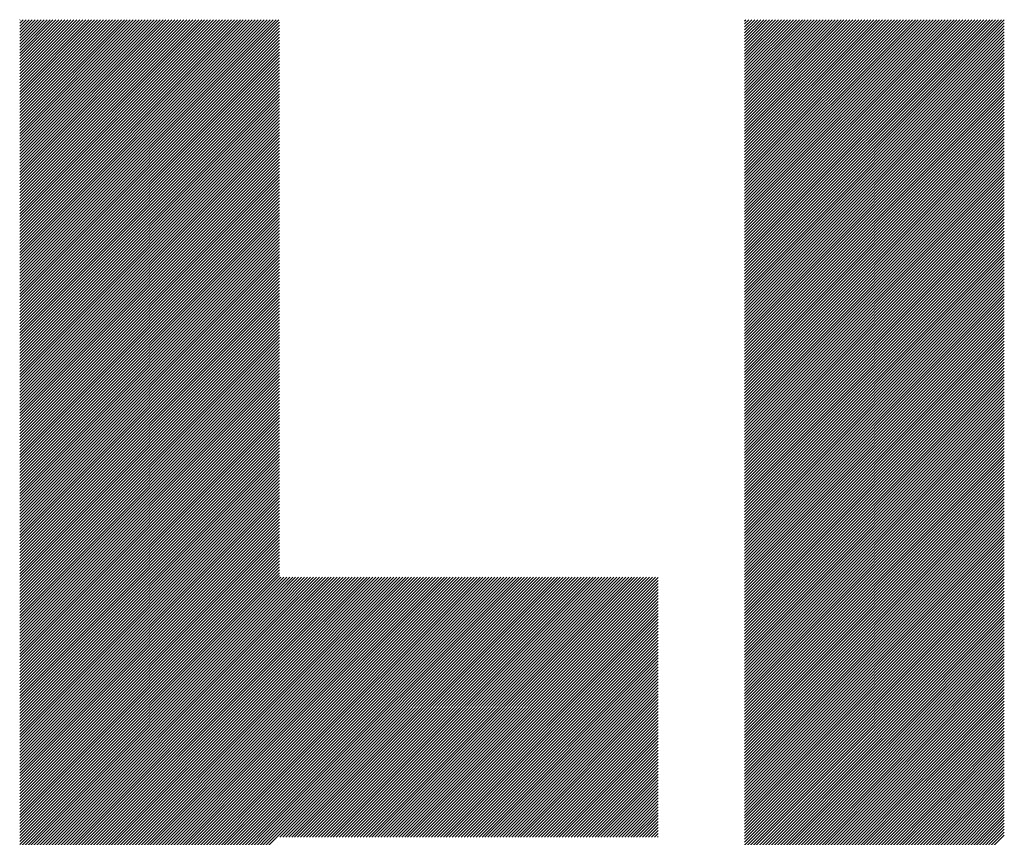
# Model space of a CAD drawing. Units: millimetres. Extents: x -1603 to 650, y -901 to 1001.
# Drawn here: x -1276 to -1220, y -628 to -581 of the extents above; entities that cross this region are included whole.
import ezdxf

# ---------------------------------------------------------------- set-up
doc = ezdxf.new("R2010")
doc.units = ezdxf.units.MM
doc.layers.add('CAXA0', color=7, linetype='Continuous', lineweight=70)
doc.layers.add('CAXA5', color=4, linetype='Continuous', lineweight=25)

# ---------------------------------------------------------------- blocks, each defined once
blk = doc.blocks.new('CAXBLOCK12', base_point=(-781.188, -221.511))
at = {"layer": 'CAXA0', "color": 0, "linetype": 'Continuous', "lineweight": 25}
for p, q in [((-1276.414, -596.223), (-1261.614, -581.423)), ((-1276.414, -596.053), (-1261.784, -581.423)), ((-1276.414, -595.884), (-1261.953, -581.423)), ((-1276.414, -595.714), (-1262.123, -581.423)), ((-1276.414, -595.544), (-1262.293, -581.423)), ((-1276.414, -595.374), (-1262.463, -581.423)), ((-1276.414, -595.205), (-1262.632, -581.423)), ((-1276.414, -595.035), (-1262.802, -581.423)), ((-1276.414, -594.865), (-1262.972, -581.423)), ((-1276.414, -594.695), (-1263.142, -581.423)), ((-1276.414, -594.526), (-1263.311, -581.423)), ((-1276.414, -594.356), (-1263.481, -581.423)), ((-1276.414, -594.186), (-1263.651, -581.423)), ((-1276.414, -594.017), (-1263.82, -581.423)), ((-1276.414, -593.847), (-1263.99, -581.423)), ((-1276.414, -593.677), (-1264.16, -581.423)), ((-1276.414, -593.507), (-1264.33, -581.423)), ((-1276.414, -593.338), (-1264.499, -581.423)), ((-1276.414, -593.168), (-1264.669, -581.423)), ((-1276.414, -592.998), (-1264.839, -581.423)), ((-1276.414, -592.828), (-1265.009, -581.423)), ((-1276.414, -592.659), (-1265.178, -581.423)), ((-1276.414, -592.489), (-1265.348, -581.423)), ((-1276.414, -592.319), (-1265.518, -581.423)), ((-1276.414, -592.149), (-1265.688, -581.423)), ((-1276.414, -591.98), (-1265.857, -581.423)), ((-1276.414, -591.81), (-1266.027, -581.423)), ((-1276.414, -591.64), (-1266.197, -581.423)), ((-1276.414, -591.47), (-1266.367, -581.423)), ((-1276.414, -591.301), (-1266.536, -581.423)), ((-1276.414, -591.131), (-1266.706, -581.423)), ((-1276.414, -590.961), (-1266.876, -581.423)), ((-1276.414, -590.791), (-1267.045, -581.423)), ((-1276.414, -590.622), (-1267.215, -581.423)), ((-1276.414, -590.452), (-1267.385, -581.423)), ((-1276.414, -590.282), (-1267.555, -581.423)), ((-1276.414, -590.113), (-1267.724, -581.423)), ((-1276.414, -589.943), (-1267.894, -581.423)), ((-1276.414, -589.773), (-1268.064, -581.423)), ((-1276.414, -589.603), (-1268.234, -581.423)), ((-1276.414, -589.434), (-1268.403, -581.423)), ((-1276.414, -589.264), (-1268.573, -581.423)), ((-1276.414, -589.094), (-1268.743, -581.423)), ((-1276.414, -588.924), (-1268.913, -581.423)), ((-1276.414, -588.755), (-1269.082, -581.423)), ((-1276.414, -588.585), (-1269.252, -581.423)), ((-1276.414, -588.415), (-1269.422, -581.423)), ((-1276.414, -588.245), (-1269.592, -581.423)), ((-1276.414, -588.076), (-1269.761, -581.423)), ((-1276.414, -587.906), (-1269.931, -581.423)), ((-1276.414, -587.736), (-1270.101, -581.423)), ((-1276.414, -587.566), (-1270.271, -581.423)), ((-1276.414, -587.397), (-1270.44, -581.423)), ((-1276.414, -587.227), (-1270.61, -581.423)), ((-1276.414, -587.057), (-1270.78, -581.423)), ((-1276.414, -586.888), (-1270.949, -581.423)), ((-1276.414, -586.718), (-1271.119, -581.423)), ((-1276.414, -586.548), (-1271.289, -581.423)), ((-1276.414, -586.378), (-1271.459, -581.423)), ((-1276.414, -586.209), (-1271.628, -581.423)), ((-1276.414, -586.039), (-1271.798, -581.423)), ((-1276.414, -585.869), (-1271.968, -581.423)), ((-1276.414, -585.699), (-1272.138, -581.423)), ((-1276.414, -585.53), (-1272.307, -581.423)), ((-1276.414, -585.36), (-1272.477, -581.423)), ((-1276.414, -585.19), (-1272.647, -581.423)), ((-1276.414, -585.02), (-1272.817, -581.423)), ((-1276.414, -584.851), (-1272.986, -581.423)), ((-1276.414, -584.681), (-1273.156, -581.423)), ((-1276.414, -584.511), (-1273.326, -581.423)), ((-1276.414, -584.341), (-1273.496, -581.423)), ((-1276.414, -584.172), (-1273.665, -581.423)), ((-1276.414, -584.002), (-1273.835, -581.423)), ((-1276.414, -583.832), (-1274.005, -581.423)), ((-1276.414, -583.662), (-1274.175, -581.423)), ((-1276.414, -583.493), (-1274.344, -581.423)), ((-1276.414, -583.323), (-1274.514, -581.423)), ((-1276.414, -583.153), (-1274.684, -581.423)), ((-1276.414, -582.984), (-1274.853, -581.423)), ((-1276.414, -582.814), (-1275.023, -581.423)), ((-1276.414, -582.644), (-1275.193, -581.423)), ((-1276.414, -582.474), (-1275.363, -581.423)), ((-1276.414, -582.305), (-1275.532, -581.423)), ((-1276.414, -582.135), (-1275.702, -581.423)), ((-1276.414, -581.965), (-1275.872, -581.423)), ((-1276.414, -581.795), (-1276.042, -581.423)), ((-1276.414, -581.626), (-1276.211, -581.423)), ((-1276.414, -581.456), (-1276.381, -581.423)), ((-1276.414, -596.393), (-1261.591, -581.569)), ((-1235.036, -596.091), (-1220.367, -581.423)), ((-1235.036, -595.921), (-1220.537, -581.423)), ((-1235.036, -595.751), (-1220.707, -581.423)), ((-1235.036, -595.582), (-1220.877, -581.423)), ((-1235.036, -595.412), (-1221.046, -581.423)), ((-1235.036, -595.242), (-1221.216, -581.423)), ((-1235.036, -595.072), (-1221.386, -581.423)), ((-1235.036, -594.903), (-1221.556, -581.423)), ((-1235.036, -594.733), (-1221.725, -581.423)), ((-1235.036, -594.563), (-1221.895, -581.423)), ((-1235.036, -594.394), (-1222.065, -581.423)), ((-1235.036, -594.224), (-1222.234, -581.423)), ((-1235.036, -594.054), (-1222.404, -581.423)), ((-1235.036, -593.884), (-1222.574, -581.423)), ((-1235.036, -593.715), (-1222.744, -581.423)), ((-1235.036, -593.545), (-1222.913, -581.423)), ((-1235.036, -593.375), (-1223.083, -581.423)), ((-1235.036, -593.205), (-1223.253, -581.423)), ((-1235.036, -593.036), (-1223.423, -581.423)), ((-1235.036, -592.866), (-1223.592, -581.423)), ((-1235.036, -592.696), (-1223.762, -581.423)), ((-1235.036, -592.526), (-1223.932, -581.423)), ((-1235.036, -592.357), (-1224.102, -581.423)), ((-1235.036, -592.187), (-1224.271, -581.423)), ((-1235.036, -592.017), (-1224.441, -581.423)), ((-1235.036, -591.847), (-1224.611, -581.423)), ((-1235.036, -591.678), (-1224.781, -581.423)), ((-1235.036, -591.508), (-1224.95, -581.423)), ((-1235.036, -591.338), (-1225.12, -581.423)), ((-1235.036, -591.169), (-1225.29, -581.423)), ((-1235.036, -590.999), (-1225.46, -581.423)), ((-1235.036, -590.829), (-1225.629, -581.423)), ((-1235.036, -590.659), (-1225.799, -581.423)), ((-1235.036, -590.49), (-1225.969, -581.423)), ((-1235.036, -590.32), (-1226.138, -581.423)), ((-1235.036, -590.15), (-1226.308, -581.423)), ((-1235.036, -589.98), (-1226.478, -581.423)), ((-1235.036, -589.811), (-1226.648, -581.423)), ((-1235.036, -589.641), (-1226.817, -581.423)), ((-1235.036, -589.471), (-1226.987, -581.423)), ((-1235.036, -589.301), (-1227.157, -581.423)), ((-1235.036, -589.132), (-1227.327, -581.423)), ((-1235.036, -588.962), (-1227.496, -581.423)), ((-1235.036, -588.792), (-1227.666, -581.423)), ((-1235.036, -588.622), (-1227.836, -581.423)), ((-1235.036, -588.453), (-1228.006, -581.423)), ((-1235.036, -588.283), (-1228.175, -581.423)), ((-1235.036, -588.113), (-1228.345, -581.423)), ((-1235.036, -587.943), (-1228.515, -581.423)), ((-1235.036, -587.774), (-1228.685, -581.423)), ((-1235.036, -587.604), (-1228.854, -581.423)), ((-1235.036, -587.434), (-1229.024, -581.423)), ((-1235.036, -587.265), (-1229.194, -581.423)), ((-1235.036, -587.095), (-1229.364, -581.423)), ((-1235.036, -586.925), (-1229.533, -581.423)), ((-1235.036, -586.755), (-1229.703, -581.423)), ((-1235.036, -586.586), (-1229.873, -581.423)), ((-1235.036, -586.416), (-1230.042, -581.423)), ((-1235.036, -586.246), (-1230.212, -581.423)), ((-1235.036, -586.076), (-1230.382, -581.423)), ((-1235.036, -585.907), (-1230.552, -581.423)), ((-1235.036, -585.737), (-1230.721, -581.423)), ((-1235.036, -585.567), (-1230.891, -581.423)), ((-1235.036, -585.397), (-1231.061, -581.423)), ((-1235.036, -585.228), (-1231.231, -581.423)), ((-1235.036, -585.058), (-1231.4, -581.423)), ((-1235.036, -584.888), (-1231.57, -581.423)), ((-1235.036, -584.718), (-1231.74, -581.423)), ((-1235.036, -584.549), (-1231.91, -581.423)), ((-1235.036, -584.379), (-1232.079, -581.423)), ((-1235.036, -584.209), (-1232.249, -581.423)), ((-1235.036, -584.039), (-1232.419, -581.423)), ((-1235.036, -583.87), (-1232.589, -581.423)), ((-1235.036, -583.7), (-1232.758, -581.423)), ((-1235.036, -583.53), (-1232.928, -581.423)), ((-1235.036, -583.361), (-1233.098, -581.423)), ((-1235.036, -583.191), (-1233.268, -581.423)), ((-1235.036, -583.021), (-1233.437, -581.423)), ((-1235.036, -582.851), (-1233.607, -581.423)), ((-1235.036, -582.682), (-1233.777, -581.423)), ((-1235.036, -582.512), (-1233.946, -581.423)), ((-1235.036, -582.342), (-1234.116, -581.423)), ((-1235.036, -582.172), (-1234.286, -581.423)), ((-1235.036, -582.003), (-1234.456, -581.423)), ((-1235.036, -581.833), (-1234.625, -581.423)), ((-1235.036, -581.663), (-1234.795, -581.423)), ((-1235.036, -581.493), (-1234.965, -581.423)), ((-1235.036, -596.261), (-1220.212, -581.437)), ((-1235.036, -596.43), (-1220.212, -581.607)), ((-1276.414, -596.563), (-1261.591, -581.739)), ((-1276.414, -596.732), (-1261.591, -581.909)), ((-1276.414, -596.902), (-1261.591, -582.078)), ((-1276.414, -597.072), (-1261.591, -582.248)), ((-1235.036, -596.6), (-1220.212, -581.776)), ((-1235.036, -596.77), (-1220.212, -581.946)), ((-1235.036, -596.94), (-1220.212, -582.116)), ((-1276.414, -597.242), (-1261.591, -582.418)), ((-1276.414, -597.411), (-1261.591, -582.588)), ((-1276.414, -597.581), (-1261.591, -582.757)), ((-1235.036, -597.109), (-1220.212, -582.286)), ((-1235.036, -597.279), (-1220.212, -582.455)), ((-1235.036, -597.449), (-1220.212, -582.625)), ((-1235.036, -597.619), (-1220.212, -582.795)), ((-1276.414, -597.751), (-1261.591, -582.927)), ((-1276.414, -597.921), (-1261.591, -583.097)), ((-1276.414, -598.09), (-1261.591, -583.266)), ((-1235.036, -597.788), (-1220.212, -582.965)), ((-1235.036, -597.958), (-1220.212, -583.134)), ((-1235.036, -598.128), (-1220.212, -583.304)), ((-1276.414, -598.26), (-1261.591, -583.436)), ((-1276.414, -598.43), (-1261.591, -583.606)), ((-1276.414, -598.599), (-1261.591, -583.776)), ((-1235.036, -598.298), (-1220.212, -583.474)), ((-1235.036, -598.467), (-1220.212, -583.643)), ((-1235.036, -598.637), (-1220.212, -583.813)), ((-1276.414, -598.769), (-1261.591, -583.945)), ((-1276.414, -598.939), (-1261.591, -584.115)), ((-1276.414, -599.109), (-1261.591, -584.285)), ((-1276.414, -599.278), (-1261.591, -584.455)), ((-1235.036, -598.807), (-1220.212, -583.983)), ((-1235.036, -598.976), (-1220.212, -584.153)), ((-1235.036, -599.146), (-1220.212, -584.322)), ((-1235.036, -599.316), (-1220.212, -584.492)), ((-1276.414, -599.448), (-1261.591, -584.624)), ((-1276.414, -599.618), (-1261.591, -584.794)), ((-1276.414, -599.788), (-1261.591, -584.964)), ((-1235.036, -599.486), (-1220.212, -584.662)), ((-1235.036, -599.655), (-1220.212, -584.832)), ((-1235.036, -599.825), (-1220.212, -585.001)), ((-1276.414, -599.957), (-1261.591, -585.134)), ((-1276.414, -600.127), (-1261.591, -585.303)), ((-1276.414, -600.297), (-1261.591, -585.473)), ((-1235.036, -599.995), (-1220.212, -585.171)), ((-1235.036, -600.165), (-1220.212, -585.341)), ((-1235.036, -600.334), (-1220.212, -585.511)), ((-1276.414, -600.467), (-1261.591, -585.643)), ((-1276.414, -600.636), (-1261.591, -585.813)), ((-1276.414, -600.806), (-1261.591, -585.982)), ((-1276.414, -600.976), (-1261.591, -586.152)), ((-1235.036, -600.504), (-1220.212, -585.68)), ((-1235.036, -600.674), (-1220.212, -585.85)), ((-1235.036, -600.844), (-1220.212, -586.02)), ((-1235.036, -601.013), (-1220.212, -586.19)), ((-1276.414, -601.146), (-1261.591, -586.322)), ((-1276.414, -601.315), (-1261.591, -586.492)), ((-1276.414, -601.485), (-1261.591, -586.661)), ((-1235.036, -601.183), (-1220.212, -586.359)), ((-1235.036, -601.353), (-1220.212, -586.529)), ((-1235.036, -601.523), (-1220.212, -586.699)), ((-1276.414, -601.655), (-1261.591, -586.831)), ((-1276.414, -601.825), (-1261.591, -587.001)), ((-1276.414, -601.994), (-1261.591, -587.17)), ((-1235.036, -601.692), (-1220.212, -586.869)), ((-1235.036, -601.862), (-1220.212, -587.038)), ((-1235.036, -602.032), (-1220.212, -587.208)), ((-1276.414, -602.164), (-1261.591, -587.34)), ((-1276.414, -602.334), (-1261.591, -587.51)), ((-1276.414, -602.503), (-1261.591, -587.68)), ((-1276.414, -602.673), (-1261.591, -587.849)), ((-1235.036, -602.202), (-1220.212, -587.378)), ((-1235.036, -602.371), (-1220.212, -587.547)), ((-1235.036, -602.541), (-1220.212, -587.717)), ((-1276.414, -602.843), (-1261.591, -588.019)), ((-1276.414, -603.013), (-1261.591, -588.189)), ((-1276.414, -603.182), (-1261.591, -588.359)), ((-1235.036, -602.711), (-1220.212, -587.887)), ((-1235.036, -602.88), (-1220.212, -588.057)), ((-1235.036, -603.05), (-1220.212, -588.226)), ((-1235.036, -603.22), (-1220.212, -588.396)), ((-1276.414, -603.352), (-1261.591, -588.528)), ((-1276.414, -603.522), (-1261.591, -588.698)), ((-1276.414, -603.692), (-1261.591, -588.868)), ((-1235.036, -603.39), (-1220.212, -588.566)), ((-1235.036, -603.559), (-1220.212, -588.736)), ((-1235.036, -603.729), (-1220.212, -588.905)), ((-1276.414, -603.861), (-1261.591, -589.038)), ((-1276.414, -604.031), (-1261.591, -589.207)), ((-1276.414, -604.201), (-1261.591, -589.377)), ((-1276.414, -604.371), (-1261.591, -589.547)), ((-1235.036, -603.899), (-1220.212, -589.075)), ((-1235.036, -604.069), (-1220.212, -589.245)), ((-1235.036, -604.238), (-1220.212, -589.415)), ((-1276.414, -604.54), (-1261.591, -589.717)), ((-1276.414, -604.71), (-1261.591, -589.886)), ((-1276.414, -604.88), (-1261.591, -590.056)), ((-1235.036, -604.408), (-1220.212, -589.584)), ((-1235.036, -604.578), (-1220.212, -589.754)), ((-1235.036, -604.748), (-1220.212, -589.924)), ((-1235.036, -604.917), (-1220.212, -590.094)), ((-1276.414, -605.05), (-1261.591, -590.226)), ((-1276.414, -605.219), (-1261.591, -590.396)), ((-1276.414, -605.389), (-1261.591, -590.565)), ((-1235.036, -605.087), (-1220.212, -590.263)), ((-1235.036, -605.257), (-1220.212, -590.433)), ((-1235.036, -605.427), (-1220.212, -590.603)), ((-1276.414, -605.559), (-1261.591, -590.735)), ((-1276.414, -605.728), (-1261.591, -590.905)), ((-1276.414, -605.898), (-1261.591, -591.074)), ((-1276.414, -606.068), (-1261.591, -591.244)), ((-1235.036, -605.596), (-1220.212, -590.773)), ((-1235.036, -605.766), (-1220.212, -590.942)), ((-1235.036, -605.936), (-1220.212, -591.112)), ((-1276.414, -606.238), (-1261.591, -591.414)), ((-1276.414, -606.407), (-1261.591, -591.584)), ((-1276.414, -606.577), (-1261.591, -591.753)), ((-1235.036, -606.105), (-1220.212, -591.282)), ((-1235.036, -606.275), (-1220.212, -591.451)), ((-1235.036, -606.445), (-1220.212, -591.621)), ((-1235.036, -606.615), (-1220.212, -591.791)), ((-1276.414, -606.747), (-1261.591, -591.923)), ((-1276.414, -606.917), (-1261.591, -592.093)), ((-1276.414, -607.086), (-1261.591, -592.263)), ((-1235.036, -606.784), (-1220.212, -591.961)), ((-1235.036, -606.954), (-1220.212, -592.13)), ((-1235.036, -607.124), (-1220.212, -592.3)), ((-1276.414, -607.256), (-1261.591, -592.432)), ((-1276.414, -607.426), (-1261.591, -592.602)), ((-1276.414, -607.596), (-1261.591, -592.772)), ((-1235.036, -607.294), (-1220.212, -592.47)), ((-1235.036, -607.463), (-1220.212, -592.64)), ((-1235.036, -607.633), (-1220.212, -592.809)), ((-1276.414, -607.765), (-1261.591, -592.942)), ((-1276.414, -607.935), (-1261.591, -593.111)), ((-1276.414, -608.105), (-1261.591, -593.281)), ((-1276.414, -608.275), (-1261.591, -593.451)), ((-1235.036, -607.803), (-1220.212, -592.979)), ((-1235.036, -607.973), (-1220.212, -593.149)), ((-1235.036, -608.142), (-1220.212, -593.319)), ((-1235.036, -608.312), (-1220.212, -593.488)), ((-1276.414, -608.444), (-1261.591, -593.621)), ((-1276.414, -608.614), (-1261.591, -593.79)), ((-1276.414, -608.784), (-1261.591, -593.96)), ((-1235.036, -608.482), (-1220.212, -593.658)), ((-1235.036, -608.652), (-1220.212, -593.828)), ((-1235.036, -608.821), (-1220.212, -593.998)), ((-1276.414, -608.954), (-1261.591, -594.13)), ((-1276.414, -609.123), (-1261.591, -594.299)), ((-1276.414, -609.293), (-1261.591, -594.469)), ((-1235.036, -608.991), (-1220.212, -594.167)), ((-1235.036, -609.161), (-1220.212, -594.337)), ((-1235.036, -609.331), (-1220.212, -594.507)), ((-1276.414, -609.463), (-1261.591, -594.639)), ((-1276.414, -609.632), (-1261.591, -594.809)), ((-1276.414, -609.802), (-1261.591, -594.978)), ((-1276.414, -609.972), (-1261.591, -595.148)), ((-1235.036, -609.5), (-1220.212, -594.677)), ((-1235.036, -609.67), (-1220.212, -594.846)), ((-1235.036, -609.84), (-1220.212, -595.016)), ((-1276.414, -610.142), (-1261.591, -595.318)), ((-1276.414, -610.311), (-1261.591, -595.488)), ((-1276.414, -610.481), (-1261.591, -595.657)), ((-1235.036, -610.009), (-1220.212, -595.186)), ((-1235.036, -610.179), (-1220.212, -595.355)), ((-1235.036, -610.349), (-1220.212, -595.525)), ((-1235.036, -610.519), (-1220.212, -595.695)), ((-1276.414, -610.651), (-1261.591, -595.827)), ((-1276.414, -610.821), (-1261.591, -595.997)), ((-1276.414, -610.99), (-1261.591, -596.167)), ((-1235.036, -610.688), (-1220.212, -595.865)), ((-1235.036, -610.858), (-1220.212, -596.034)), ((-1235.036, -611.028), (-1220.212, -596.204)), ((-1276.414, -611.16), (-1261.591, -596.336)), ((-1276.414, -611.33), (-1261.591, -596.506)), ((-1276.414, -611.5), (-1261.591, -596.676)), ((-1276.414, -611.669), (-1261.591, -596.846)), ((-1235.036, -611.198), (-1220.212, -596.374)), ((-1235.036, -611.367), (-1220.212, -596.544)), ((-1235.036, -611.537), (-1220.212, -596.713)), ((-1276.414, -611.839), (-1261.591, -597.015)), ((-1276.414, -612.009), (-1261.591, -597.185)), ((-1276.414, -612.179), (-1261.591, -597.355)), ((-1235.036, -611.707), (-1220.212, -596.883)), ((-1235.036, -611.877), (-1220.212, -597.053)), ((-1235.036, -612.046), (-1220.212, -597.223)), ((-1235.036, -612.216), (-1220.212, -597.392)), ((-1276.414, -612.348), (-1261.591, -597.525)), ((-1276.414, -612.518), (-1261.591, -597.694)), ((-1276.414, -612.688), (-1261.591, -597.864)), ((-1235.036, -612.386), (-1220.212, -597.562)), ((-1235.036, -612.556), (-1220.212, -597.732)), ((-1235.036, -612.725), (-1220.212, -597.902)), ((-1276.414, -612.858), (-1261.591, -598.034)), ((-1276.414, -613.027), (-1261.591, -598.203)), ((-1276.414, -613.197), (-1261.591, -598.373)), ((-1276.414, -613.367), (-1261.591, -598.543)), ((-1235.036, -612.895), (-1220.212, -598.071)), ((-1235.036, -613.065), (-1220.212, -598.241)), ((-1235.036, -613.235), (-1220.212, -598.411)), ((-1276.414, -613.536), (-1261.591, -598.713)), ((-1276.414, -613.706), (-1261.591, -598.882)), ((-1276.414, -613.876), (-1261.591, -599.052)), ((-1235.036, -613.404), (-1220.212, -598.58)), ((-1235.036, -613.574), (-1220.212, -598.75)), ((-1235.036, -613.744), (-1220.212, -598.92)), ((-1235.036, -613.913), (-1220.212, -599.09)), ((-1276.414, -614.046), (-1261.591, -599.222)), ((-1276.414, -614.215), (-1261.591, -599.392)), ((-1276.414, -614.385), (-1261.591, -599.561)), ((-1235.036, -614.083), (-1220.212, -599.259)), ((-1235.036, -614.253), (-1220.212, -599.429)), ((-1235.036, -614.423), (-1220.212, -599.599)), ((-1276.414, -614.555), (-1261.591, -599.731)), ((-1276.414, -614.725), (-1261.591, -599.901)), ((-1276.414, -614.894), (-1261.591, -600.071)), ((-1276.414, -615.064), (-1261.591, -600.24)), ((-1235.036, -614.592), (-1220.212, -599.769)), ((-1235.036, -614.762), (-1220.212, -599.938)), ((-1235.036, -614.932), (-1220.212, -600.108)), ((-1276.414, -615.234), (-1261.591, -600.41)), ((-1276.414, -615.404), (-1261.591, -600.58)), ((-1276.414, -615.573), (-1261.591, -600.75)), ((-1235.036, -615.102), (-1220.212, -600.278)), ((-1235.036, -615.271), (-1220.212, -600.448)), ((-1235.036, -615.441), (-1220.212, -600.617)), ((-1235.036, -615.611), (-1220.212, -600.787)), ((-1276.414, -615.743), (-1261.591, -600.919)), ((-1276.414, -615.913), (-1261.591, -601.089)), ((-1276.414, -616.083), (-1261.591, -601.259)), ((-1235.036, -615.781), (-1220.212, -600.957)), ((-1235.036, -615.95), (-1220.212, -601.127)), ((-1235.036, -616.12), (-1220.212, -601.296)), ((-1276.414, -616.252), (-1261.591, -601.429)), ((-1276.414, -616.422), (-1261.591, -601.598)), ((-1276.414, -616.592), (-1261.591, -601.768)), ((-1235.036, -616.29), (-1220.212, -601.466)), ((-1235.036, -616.46), (-1220.212, -601.636)), ((-1235.036, -616.629), (-1220.212, -601.806)), ((-1276.414, -616.762), (-1261.591, -601.938)), ((-1276.414, -616.931), (-1261.591, -602.107)), ((-1276.414, -617.101), (-1261.591, -602.277)), ((-1276.414, -617.271), (-1261.591, -602.447)), ((-1235.036, -616.799), (-1220.212, -601.975)), ((-1235.036, -616.969), (-1220.212, -602.145)), ((-1235.036, -617.139), (-1220.212, -602.315)), ((-1235.036, -617.308), (-1220.212, -602.484)), ((-1276.414, -617.44), (-1261.591, -602.617)), ((-1276.414, -617.61), (-1261.591, -602.786)), ((-1276.414, -617.78), (-1261.591, -602.956)), ((-1235.036, -617.478), (-1220.212, -602.654)), ((-1235.036, -617.648), (-1220.212, -602.824)), ((-1235.036, -617.817), (-1220.212, -602.994)), ((-1276.414, -617.95), (-1261.591, -603.126)), ((-1276.414, -618.119), (-1261.591, -603.296)), ((-1276.414, -618.289), (-1261.591, -603.465)), ((-1235.036, -617.987), (-1220.212, -603.163)), ((-1235.036, -618.157), (-1220.212, -603.333)), ((-1235.036, -618.327), (-1220.212, -603.503)), ((-1276.414, -618.459), (-1261.591, -603.635)), ((-1276.414, -618.629), (-1261.591, -603.805)), ((-1276.414, -618.798), (-1261.591, -603.975)), ((-1276.414, -618.968), (-1261.591, -604.144)), ((-1235.036, -618.496), (-1220.212, -603.673)), ((-1235.036, -618.666), (-1220.212, -603.842)), ((-1235.036, -618.836), (-1220.212, -604.012)), ((-1276.414, -619.138), (-1261.591, -604.314)), ((-1276.414, -619.308), (-1261.591, -604.484)), ((-1276.414, -619.477), (-1261.591, -604.654)), ((-1235.036, -619.006), (-1220.212, -604.182)), ((-1235.036, -619.175), (-1220.212, -604.352)), ((-1235.036, -619.345), (-1220.212, -604.521)), ((-1235.036, -619.515), (-1220.212, -604.691)), ((-1276.414, -619.647), (-1261.591, -604.823)), ((-1276.414, -619.817), (-1261.591, -604.993)), ((-1276.414, -619.987), (-1261.591, -605.163)), ((-1235.036, -619.685), (-1220.212, -604.861)), ((-1235.036, -619.854), (-1220.212, -605.031)), ((-1235.036, -620.024), (-1220.212, -605.2)), ((-1276.414, -620.156), (-1261.591, -605.333)), ((-1276.414, -620.326), (-1261.591, -605.502)), ((-1276.414, -620.496), (-1261.591, -605.672)), ((-1276.414, -620.665), (-1261.591, -605.842)), ((-1235.036, -620.194), (-1220.212, -605.37)), ((-1235.036, -620.364), (-1220.212, -605.54)), ((-1235.036, -620.533), (-1220.212, -605.71)), ((-1276.414, -620.835), (-1261.591, -606.011)), ((-1276.414, -621.005), (-1261.591, -606.181)), ((-1276.414, -621.175), (-1261.591, -606.351)), ((-1235.036, -620.703), (-1220.212, -605.879)), ((-1235.036, -620.873), (-1220.212, -606.049)), ((-1235.036, -621.042), (-1220.212, -606.219)), ((-1235.036, -621.212), (-1220.212, -606.388)), ((-1276.414, -621.344), (-1261.591, -606.521)), ((-1276.414, -621.514), (-1261.591, -606.69)), ((-1276.414, -621.684), (-1261.591, -606.86)), ((-1235.036, -621.382), (-1220.212, -606.558)), ((-1235.036, -621.552), (-1220.212, -606.728)), ((-1235.036, -621.721), (-1220.212, -606.898)), ((-1276.414, -621.854), (-1261.591, -607.03)), ((-1276.414, -622.023), (-1261.591, -607.2)), ((-1276.414, -622.193), (-1261.591, -607.369)), ((-1276.414, -622.363), (-1261.591, -607.539)), ((-1235.036, -621.891), (-1220.212, -607.067)), ((-1235.036, -622.061), (-1220.212, -607.237)), ((-1235.036, -622.231), (-1220.212, -607.407)), ((-1276.414, -622.533), (-1261.591, -607.709)), ((-1276.414, -622.702), (-1261.591, -607.879)), ((-1276.414, -622.872), (-1261.591, -608.048)), ((-1235.036, -622.4), (-1220.212, -607.577)), ((-1235.036, -622.57), (-1220.212, -607.746)), ((-1235.036, -622.74), (-1220.212, -607.916)), ((-1235.036, -622.91), (-1220.212, -608.086)), ((-1276.414, -623.042), (-1261.591, -608.218)), ((-1276.414, -623.212), (-1261.591, -608.388)), ((-1276.414, -623.381), (-1261.591, -608.558)), ((-1235.036, -623.079), (-1220.212, -608.256)), ((-1235.036, -623.249), (-1220.212, -608.425)), ((-1235.036, -623.419), (-1220.212, -608.595)), ((-1276.414, -623.551), (-1261.591, -608.727)), ((-1276.414, -623.721), (-1261.591, -608.897)), ((-1276.414, -623.891), (-1261.591, -609.067)), ((-1235.036, -623.589), (-1220.212, -608.765)), ((-1235.036, -623.758), (-1220.212, -608.935)), ((-1235.036, -623.928), (-1220.212, -609.104)), ((-1276.414, -624.06), (-1261.591, -609.236)), ((-1276.414, -624.23), (-1261.591, -609.406)), ((-1276.414, -624.4), (-1261.591, -609.576)), ((-1276.414, -624.569), (-1261.591, -609.746)), ((-1235.036, -624.098), (-1220.212, -609.274)), ((-1235.036, -624.268), (-1220.212, -609.444)), ((-1235.036, -624.437), (-1220.212, -609.614)), ((-1235.036, -624.607), (-1220.212, -609.783)), ((-1276.414, -624.739), (-1261.591, -609.915)), ((-1276.414, -624.909), (-1261.591, -610.085)), ((-1276.414, -625.079), (-1261.591, -610.255)), ((-1235.036, -624.777), (-1220.212, -609.953)), ((-1235.036, -624.946), (-1220.212, -610.123)), ((-1235.036, -625.116), (-1220.212, -610.292)), ((-1276.414, -625.248), (-1261.591, -610.425)), ((-1276.414, -625.418), (-1261.591, -610.594)), ((-1276.414, -625.588), (-1261.591, -610.764)), ((-1235.036, -625.286), (-1220.212, -610.462)), ((-1235.036, -625.456), (-1220.212, -610.632)), ((-1235.036, -625.625), (-1220.212, -610.802)), ((-1276.414, -625.758), (-1261.591, -610.934)), ((-1276.414, -625.927), (-1261.591, -611.104)), ((-1276.414, -626.097), (-1261.591, -611.273)), ((-1276.414, -626.267), (-1261.591, -611.443)), ((-1235.036, -625.795), (-1220.212, -610.971)), ((-1235.036, -625.965), (-1220.212, -611.141)), ((-1235.036, -626.135), (-1220.212, -611.311)), ((-1235.036, -626.304), (-1220.212, -611.481)), ((-1276.414, -626.437), (-1261.591, -611.613)), ((-1276.414, -626.606), (-1261.591, -611.783)), ((-1276.414, -626.776), (-1261.591, -611.952)), ((-1235.036, -626.474), (-1220.212, -611.65)), ((-1235.036, -626.644), (-1220.212, -611.82)), ((-1235.036, -626.814), (-1220.212, -611.99)), ((-1276.414, -626.946), (-1261.591, -612.122)), ((-1276.414, -627.116), (-1261.591, -612.292)), ((-1276.414, -627.285), (-1261.591, -612.462)), ((-1235.036, -626.983), (-1220.212, -612.16)), ((-1235.036, -627.153), (-1220.212, -612.329)), ((-1235.036, -627.323), (-1220.212, -612.499)), ((-1276.414, -627.455), (-1261.591, -612.631)), ((-1276.414, -627.625), (-1261.591, -612.801)), ((-1276.414, -627.795), (-1261.591, -612.971)), ((-1276.414, -627.964), (-1261.591, -613.14)), ((-1235.036, -627.493), (-1220.212, -612.669)), ((-1235.036, -627.662), (-1220.212, -612.839)), ((-1235.036, -627.832), (-1220.212, -613.008)), ((-1276.414, -628.134), (-1261.591, -613.31)), ((-1276.414, -628.304), (-1261.591, -613.48)), ((-1276.414, -628.473), (-1261.591, -613.65)), ((-1261.591, -627.908), (-1246.914, -613.231)), ((-1261.591, -627.738), (-1247.083, -613.231)), ((-1261.591, -627.568), (-1247.253, -613.231)), ((-1261.591, -627.399), (-1247.423, -613.231)), ((-1261.591, -627.229), (-1247.593, -613.231)), ((-1261.591, -627.059), (-1247.762, -613.231)), ((-1261.591, -626.889), (-1247.932, -613.231)), ((-1261.591, -626.72), (-1248.102, -613.231)), ((-1261.591, -626.55), (-1248.272, -613.231)), ((-1261.591, -626.38), (-1248.441, -613.231)), ((-1261.591, -626.21), (-1248.611, -613.231)), ((-1261.591, -626.041), (-1248.781, -613.231)), ((-1261.591, -625.871), (-1248.95, -613.231)), ((-1261.591, -625.701), (-1249.12, -613.231)), ((-1261.591, -625.531), (-1249.29, -613.231)), ((-1261.591, -625.362), (-1249.46, -613.231)), ((-1261.591, -625.192), (-1249.629, -613.231)), ((-1261.591, -625.022), (-1249.799, -613.231)), ((-1261.591, -624.852), (-1249.969, -613.231)), ((-1261.591, -624.683), (-1250.139, -613.231)), ((-1261.591, -624.513), (-1250.308, -613.231)), ((-1261.591, -624.343), (-1250.478, -613.231)), ((-1261.591, -624.173), (-1250.648, -613.231)), ((-1261.591, -624.004), (-1250.818, -613.231)), ((-1261.591, -623.834), (-1250.987, -613.231)), ((-1261.591, -623.664), (-1251.157, -613.231)), ((-1261.591, -623.495), (-1251.327, -613.231)), ((-1261.591, -623.325), (-1251.497, -613.231)), ((-1261.591, -623.155), (-1251.666, -613.231)), ((-1261.591, -622.985), (-1251.836, -613.231)), ((-1261.591, -622.816), (-1252.006, -613.231)), ((-1261.591, -622.646), (-1252.175, -613.231)), ((-1261.591, -622.476), (-1252.345, -613.231)), ((-1261.591, -622.306), (-1252.515, -613.231)), ((-1261.591, -622.137), (-1252.685, -613.231)), ((-1261.591, -621.967), (-1252.854, -613.231)), ((-1261.591, -621.797), (-1253.024, -613.231)), ((-1261.591, -621.627), (-1253.194, -613.231)), ((-1261.591, -621.458), (-1253.364, -613.231)), ((-1261.591, -621.288), (-1253.533, -613.231)), ((-1261.591, -621.118), (-1253.703, -613.231)), ((-1261.591, -620.948), (-1253.873, -613.231)), ((-1261.591, -620.779), (-1254.043, -613.231)), ((-1261.591, -620.609), (-1254.212, -613.231)), ((-1261.591, -620.439), (-1254.382, -613.231)), ((-1261.591, -620.27), (-1254.552, -613.231)), ((-1261.591, -620.1), (-1254.722, -613.231)), ((-1261.591, -619.93), (-1254.891, -613.231)), ((-1261.591, -619.76), (-1255.061, -613.231)), ((-1261.591, -619.591), (-1255.231, -613.231)), ((-1261.591, -619.421), (-1255.401, -613.231)), ((-1261.591, -619.251), (-1255.57, -613.231)), ((-1261.591, -619.081), (-1255.74, -613.231)), ((-1261.591, -618.912), (-1255.91, -613.231)), ((-1261.591, -618.742), (-1256.079, -613.231)), ((-1261.591, -618.572), (-1256.249, -613.231)), ((-1261.591, -618.402), (-1256.419, -613.231)), ((-1261.591, -618.233), (-1256.589, -613.231)), ((-1261.591, -618.063), (-1256.758, -613.231)), ((-1261.591, -617.893), (-1256.928, -613.231)), ((-1261.591, -617.723), (-1257.098, -613.231)), ((-1261.591, -617.554), (-1257.268, -613.231)), ((-1261.591, -617.384), (-1257.437, -613.231)), ((-1261.591, -617.214), (-1257.607, -613.231)), ((-1261.591, -617.044), (-1257.777, -613.231)), ((-1261.591, -616.875), (-1257.947, -613.231)), ((-1261.591, -616.705), (-1258.116, -613.231)), ((-1261.591, -616.535), (-1258.286, -613.231)), ((-1261.591, -616.366), (-1258.456, -613.231)), ((-1261.591, -616.196), (-1258.626, -613.231)), ((-1261.591, -616.026), (-1258.795, -613.231)), ((-1261.591, -615.856), (-1258.965, -613.231)), ((-1261.591, -615.687), (-1259.135, -613.231)), ((-1261.591, -615.517), (-1259.305, -613.231)), ((-1261.591, -615.347), (-1259.474, -613.231)), ((-1261.591, -615.177), (-1259.644, -613.231)), ((-1261.591, -615.008), (-1259.814, -613.231)), ((-1261.591, -614.838), (-1259.983, -613.231)), ((-1261.591, -614.668), (-1260.153, -613.231)), ((-1261.591, -614.498), (-1260.323, -613.231)), ((-1261.591, -614.329), (-1260.493, -613.231)), ((-1261.591, -614.159), (-1260.662, -613.231)), ((-1261.591, -613.989), (-1260.832, -613.231)), ((-1261.591, -613.819), (-1261.002, -613.231)), ((-1261.591, -613.65), (-1261.172, -613.231)), ((-1261.591, -613.48), (-1261.341, -613.231)), ((-1261.591, -613.31), (-1261.511, -613.231)), ((-1261.568, -628.055), (-1246.744, -613.231)), ((-1261.398, -628.055), (-1246.574, -613.231)), ((-1261.228, -628.055), (-1246.404, -613.231)), ((-1261.058, -628.055), (-1246.235, -613.231)), ((-1260.889, -628.055), (-1246.065, -613.231)), ((-1260.719, -628.055), (-1245.895, -613.231)), ((-1260.549, -628.055), (-1245.725, -613.231)), ((-1260.379, -628.055), (-1245.556, -613.231)), ((-1260.21, -628.055), (-1245.386, -613.231)), ((-1260.04, -628.055), (-1245.216, -613.231)), ((-1259.87, -628.055), (-1245.046, -613.231)), ((-1259.7, -628.055), (-1244.877, -613.231)), ((-1259.531, -628.055), (-1244.707, -613.231)), ((-1259.361, -628.055), (-1244.537, -613.231)), ((-1259.191, -628.055), (-1244.368, -613.231)), ((-1259.022, -628.055), (-1244.198, -613.231)), ((-1258.852, -628.055), (-1244.028, -613.231)), ((-1258.682, -628.055), (-1243.858, -613.231)), ((-1258.512, -628.055), (-1243.689, -613.231)), ((-1258.343, -628.055), (-1243.519, -613.231)), ((-1258.173, -628.055), (-1243.349, -613.231)), ((-1258.003, -628.055), (-1243.179, -613.231)), ((-1257.833, -628.055), (-1243.01, -613.231)), ((-1257.664, -628.055), (-1242.84, -613.231)), ((-1257.494, -628.055), (-1242.67, -613.231)), ((-1257.324, -628.055), (-1242.5, -613.231)), ((-1257.154, -628.055), (-1242.331, -613.231)), ((-1256.985, -628.055), (-1242.161, -613.231)), ((-1256.815, -628.055), (-1241.991, -613.231)), ((-1256.645, -628.055), (-1241.821, -613.231)), ((-1256.475, -628.055), (-1241.652, -613.231)), ((-1256.306, -628.055), (-1241.482, -613.231)), ((-1256.136, -628.055), (-1241.312, -613.231)), ((-1255.966, -628.055), (-1241.142, -613.231)), ((-1255.797, -628.055), (-1240.973, -613.231)), ((-1255.627, -628.055), (-1240.803, -613.231)), ((-1255.457, -628.055), (-1240.633, -613.231)), ((-1255.287, -628.055), (-1240.464, -613.231)), ((-1255.118, -628.055), (-1240.294, -613.231)), ((-1254.948, -628.055), (-1240.124, -613.231)), ((-1254.778, -628.055), (-1239.977, -613.253)), ((-1254.608, -628.055), (-1239.977, -613.423)), ((-1254.439, -628.055), (-1239.977, -613.593)), ((-1235.036, -628.002), (-1220.212, -613.178)), ((-1235.036, -628.172), (-1220.212, -613.348)), ((-1235.036, -628.341), (-1220.212, -613.517)), ((-1235.036, -628.511), (-1220.212, -613.687)), ((-1276.414, -628.643), (-1261.591, -613.819)), ((-1276.414, -628.813), (-1261.591, -613.989)), ((-1276.414, -628.983), (-1261.591, -614.159)), ((-1254.269, -628.055), (-1239.977, -613.763)), ((-1254.099, -628.055), (-1239.977, -613.932)), ((-1253.929, -628.055), (-1239.977, -614.102)), ((-1253.76, -628.055), (-1239.977, -614.272)), ((-1235.036, -628.681), (-1220.212, -613.857)), ((-1235.036, -628.85), (-1220.212, -614.027)), ((-1235.036, -629.02), (-1220.212, -614.196)), ((-1276.414, -629.152), (-1261.591, -614.329)), ((-1276.414, -629.322), (-1261.591, -614.498)), ((-1276.414, -629.492), (-1261.591, -614.668)), ((-1276.414, -629.662), (-1261.591, -614.838)), ((-1253.59, -628.055), (-1239.977, -614.442)), ((-1253.42, -628.055), (-1239.977, -614.611)), ((-1253.25, -628.055), (-1239.977, -614.781)), ((-1235.036, -629.19), (-1220.212, -614.366)), ((-1235.036, -629.36), (-1220.212, -614.536)), ((-1235.036, -629.529), (-1220.212, -614.706)), ((-1276.414, -629.831), (-1261.591, -615.008)), ((-1276.414, -630.001), (-1261.591, -615.177)), ((-1276.414, -630.171), (-1261.591, -615.347)), ((-1253.081, -628.055), (-1239.977, -614.951)), ((-1252.911, -628.055), (-1239.977, -615.12)), ((-1252.741, -628.055), (-1239.977, -615.29)), ((-1235.036, -629.699), (-1220.212, -614.875)), ((-1235.036, -629.869), (-1220.212, -615.045)), ((-1235.036, -630.039), (-1220.212, -615.215)), ((-1235.036, -630.208), (-1220.212, -615.385)), ((-1276.414, -630.341), (-1261.591, -615.517)), ((-1276.414, -630.51), (-1261.591, -615.687)), ((-1276.414, -630.68), (-1261.591, -615.856)), ((-1252.571, -628.055), (-1239.977, -615.46)), ((-1252.402, -628.055), (-1239.977, -615.63)), ((-1252.232, -628.055), (-1239.977, -615.799)), ((-1252.062, -628.055), (-1239.977, -615.969)), ((-1235.036, -630.378), (-1220.212, -615.554)), ((-1235.036, -630.548), (-1220.212, -615.724)), ((-1235.036, -630.718), (-1220.212, -615.894)), ((-1276.414, -630.85), (-1261.591, -616.026)), ((-1276.414, -631.02), (-1261.591, -616.196)), ((-1276.414, -631.189), (-1261.591, -616.366)), ((-1276.414, -631.359), (-1261.591, -616.535)), ((-1251.893, -628.055), (-1239.977, -616.139)), ((-1251.723, -628.055), (-1239.977, -616.309)), ((-1251.553, -628.055), (-1239.977, -616.478)), ((-1235.036, -630.887), (-1220.212, -616.064)), ((-1235.036, -631.057), (-1220.212, -616.233)), ((-1235.036, -631.227), (-1220.212, -616.403)), ((-1276.414, -631.529), (-1261.591, -616.705)), ((-1276.414, -631.698), (-1261.591, -616.875)), ((-1276.414, -631.868), (-1261.591, -617.044)), ((-1251.383, -628.055), (-1239.977, -616.648)), ((-1251.214, -628.055), (-1239.977, -616.818)), ((-1251.044, -628.055), (-1239.977, -616.988)), ((-1235.036, -631.397), (-1220.212, -616.573)), ((-1235.036, -631.566), (-1220.212, -616.743)), ((-1235.036, -631.736), (-1220.212, -616.912)), ((-1235.036, -631.906), (-1220.212, -617.082)), ((-1276.414, -632.038), (-1261.591, -617.214)), ((-1276.414, -632.208), (-1261.591, -617.384)), ((-1276.414, -632.377), (-1261.591, -617.554)), ((-1250.874, -628.055), (-1239.977, -617.157)), ((-1250.704, -628.055), (-1239.977, -617.327)), ((-1250.535, -628.055), (-1239.977, -617.497)), ((-1235.036, -632.076), (-1220.212, -617.252)), ((-1235.036, -632.245), (-1220.212, -617.421)), ((-1235.036, -632.415), (-1220.212, -617.591)), ((-1276.414, -632.547), (-1261.591, -617.723)), ((-1276.414, -632.717), (-1261.591, -617.893)), ((-1276.414, -632.887), (-1261.591, -618.063)), ((-1250.365, -628.055), (-1239.977, -617.667)), ((-1250.195, -628.055), (-1239.977, -617.836)), ((-1250.025, -628.055), (-1239.977, -618.006)), ((-1249.856, -628.055), (-1239.977, -618.176)), ((-1235.036, -632.585), (-1220.212, -617.761)), ((-1235.036, -632.754), (-1220.212, -617.931)), ((-1235.036, -632.924), (-1220.212, -618.1)), ((-1276.414, -633.056), (-1261.591, -618.233)), ((-1276.414, -633.226), (-1261.591, -618.402)), ((-1276.414, -633.396), (-1261.591, -618.572)), ((-1276.414, -633.566), (-1261.591, -618.742)), ((-1249.686, -628.055), (-1239.977, -618.346)), ((-1249.516, -628.055), (-1239.977, -618.515)), ((-1249.346, -628.055), (-1239.977, -618.685)), ((-1235.036, -633.094), (-1220.212, -618.27)), ((-1235.036, -633.264), (-1220.212, -618.44)), ((-1235.036, -633.433), (-1220.212, -618.61)), ((-1235.036, -633.603), (-1220.212, -618.779)), ((-1276.414, -633.735), (-1261.591, -618.912)), ((-1276.414, -633.905), (-1261.591, -619.081)), ((-1276.414, -634.075), (-1261.591, -619.251)), ((-1249.177, -628.055), (-1239.977, -618.855)), ((-1249.007, -628.055), (-1239.977, -619.024)), ((-1248.837, -628.055), (-1239.977, -619.194)), ((-1235.036, -633.773), (-1220.212, -618.949)), ((-1235.036, -633.943), (-1220.212, -619.119)), ((-1235.036, -634.112), (-1220.212, -619.289)), ((-1276.414, -634.245), (-1261.591, -619.421)), ((-1276.414, -634.414), (-1261.591, -619.591)), ((-1276.414, -634.584), (-1261.591, -619.76)), ((-1248.667, -628.055), (-1239.977, -619.364)), ((-1248.498, -628.055), (-1239.977, -619.534)), ((-1248.328, -628.055), (-1239.977, -619.703)), ((-1248.158, -628.055), (-1239.977, -619.873)), ((-1235.036, -634.282), (-1220.212, -619.458)), ((-1235.036, -634.452), (-1220.212, -619.628)), ((-1235.036, -634.622), (-1220.212, -619.798)), ((-1276.414, -634.754), (-1261.591, -619.93)), ((-1276.414, -634.924), (-1261.591, -620.1)), ((-1276.414, -635.093), (-1261.591, -620.27)), ((-1276.414, -635.263), (-1261.591, -620.439)), ((-1247.989, -628.055), (-1239.977, -620.043)), ((-1247.819, -628.055), (-1239.977, -620.213)), ((-1247.649, -628.055), (-1239.977, -620.382)), ((-1235.036, -634.791), (-1220.212, -619.968)), ((-1235.036, -634.961), (-1220.212, -620.137)), ((-1235.036, -635.131), (-1220.212, -620.307)), ((-1276.414, -635.433), (-1261.591, -620.609)), ((-1276.414, -635.602), (-1261.591, -620.779)), ((-1276.414, -635.772), (-1261.591, -620.948)), ((-1247.479, -628.055), (-1239.977, -620.552)), ((-1247.31, -628.055), (-1239.977, -620.722)), ((-1247.14, -628.055), (-1239.977, -620.892)), ((-1235.036, -635.301), (-1220.212, -620.477)), ((-1235.036, -635.47), (-1220.212, -620.647)), ((-1235.036, -635.64), (-1220.212, -620.816)), ((-1235.036, -635.81), (-1220.212, -620.986)), ((-1276.414, -635.942), (-1261.591, -621.118)), ((-1276.414, -636.112), (-1261.591, -621.288)), ((-1276.414, -636.281), (-1261.591, -621.458)), ((-1246.97, -628.055), (-1239.977, -621.061)), ((-1246.8, -628.055), (-1239.977, -621.231)), ((-1246.631, -628.055), (-1239.977, -621.401)), ((-1246.461, -628.055), (-1239.977, -621.571)), ((-1235.036, -635.979), (-1220.212, -621.156)), ((-1235.036, -636.149), (-1220.212, -621.325)), ((-1235.036, -636.319), (-1220.212, -621.495)), ((-1276.414, -636.451), (-1261.591, -621.627)), ((-1276.414, -636.621), (-1261.591, -621.797)), ((-1276.414, -636.791), (-1261.591, -621.967)), ((-1276.414, -636.96), (-1261.591, -622.137)), ((-1246.291, -628.055), (-1239.977, -621.74)), ((-1246.121, -628.055), (-1239.977, -621.91)), ((-1245.952, -628.055), (-1239.977, -622.08)), ((-1235.036, -636.489), (-1220.212, -621.665)), ((-1235.036, -636.658), (-1220.212, -621.835)), ((-1235.036, -636.828), (-1220.212, -622.004)), ((-1276.414, -637.13), (-1261.591, -622.306)), ((-1276.414, -637.3), (-1261.591, -622.476)), ((-1276.414, -637.47), (-1261.591, -622.646)), ((-1245.782, -628.055), (-1239.977, -622.25)), ((-1245.612, -628.055), (-1239.977, -622.419)), ((-1245.442, -628.055), (-1239.977, -622.589)), ((-1235.036, -636.998), (-1220.212, -622.174)), ((-1235.036, -637.168), (-1220.212, -622.344)), ((-1235.036, -637.337), (-1220.212, -622.514)), ((-1235.036, -637.507), (-1220.212, -622.683)), ((-1276.414, -637.639), (-1261.591, -622.816)), ((-1276.414, -637.809), (-1261.591, -622.985)), ((-1276.414, -637.979), (-1261.591, -623.155)), ((-1245.273, -628.055), (-1239.977, -622.759)), ((-1245.103, -628.055), (-1239.977, -622.928)), ((-1244.933, -628.055), (-1239.977, -623.098)), ((-1244.764, -628.055), (-1239.977, -623.268)), ((-1235.036, -637.677), (-1220.212, -622.853)), ((-1235.036, -637.847), (-1220.212, -623.023)), ((-1235.036, -638.016), (-1220.212, -623.193)), ((-1276.414, -638.149), (-1261.591, -623.325)), ((-1276.414, -638.318), (-1261.591, -623.495)), ((-1276.414, -638.488), (-1261.591, -623.664)), ((-1276.414, -638.658), (-1261.591, -623.834)), ((-1244.594, -628.055), (-1239.977, -623.438)), ((-1244.424, -628.055), (-1239.977, -623.607)), ((-1244.254, -628.055), (-1239.977, -623.777)), ((-1235.036, -638.186), (-1220.212, -623.362)), ((-1235.036, -638.356), (-1220.212, -623.532)), ((-1235.036, -638.526), (-1220.212, -623.702)), ((-1276.414, -638.828), (-1261.591, -624.004)), ((-1276.414, -638.997), (-1261.591, -624.173)), ((-1276.414, -639.167), (-1261.591, -624.343)), ((-1244.085, -628.055), (-1239.977, -623.947)), ((-1243.915, -628.055), (-1239.977, -624.117)), ((-1243.745, -628.055), (-1239.977, -624.286)), ((-1235.036, -638.695), (-1220.212, -623.872)), ((-1235.036, -638.865), (-1220.212, -624.041)), ((-1235.036, -639.035), (-1220.212, -624.211)), ((-1235.036, -639.205), (-1220.212, -624.381)), ((-1276.414, -639.337), (-1261.591, -624.513)), ((-1276.414, -639.506), (-1261.591, -624.683)), ((-1276.414, -639.676), (-1261.591, -624.852)), ((-1243.575, -628.055), (-1239.977, -624.456)), ((-1243.406, -628.055), (-1239.977, -624.626)), ((-1243.236, -628.055), (-1239.977, -624.796)), ((-1243.066, -628.055), (-1239.977, -624.965)), ((-1235.036, -639.374), (-1220.212, -624.55)), ((-1235.036, -639.544), (-1220.212, -624.72)), ((-1235.036, -639.714), (-1220.212, -624.89)), ((-1276.414, -639.846), (-1261.591, -625.022)), ((-1276.414, -640.016), (-1261.591, -625.192)), ((-1276.414, -640.185), (-1261.591, -625.362)), ((-1276.414, -640.355), (-1261.591, -625.531)), ((-1242.896, -628.055), (-1239.977, -625.135)), ((-1242.727, -628.055), (-1239.977, -625.305)), ((-1242.557, -628.055), (-1239.977, -625.475)), ((-1235.036, -639.883), (-1220.212, -625.06)), ((-1235.036, -640.053), (-1220.212, -625.229)), ((-1235.036, -640.223), (-1220.212, -625.399)), ((-1276.414, -640.525), (-1261.591, -625.701)), ((-1276.414, -640.695), (-1261.591, -625.871)), ((-1276.414, -640.864), (-1261.591, -626.041)), ((-1242.387, -628.055), (-1239.977, -625.644)), ((-1242.217, -628.055), (-1239.977, -625.814)), ((-1242.048, -628.055), (-1239.977, -625.984)), ((-1235.036, -640.393), (-1220.212, -625.569)), ((-1235.036, -640.562), (-1220.212, -625.739)), ((-1235.036, -640.732), (-1220.212, -625.908)), ((-1235.036, -640.902), (-1220.212, -626.078)), ((-1276.414, -641.034), (-1261.591, -626.21)), ((-1276.414, -641.204), (-1261.591, -626.38)), ((-1276.414, -641.374), (-1261.591, -626.55)), ((-1241.878, -628.055), (-1239.977, -626.153)), ((-1241.708, -628.055), (-1239.977, -626.323)), ((-1241.538, -628.055), (-1239.977, -626.493)), ((-1235.036, -641.072), (-1220.212, -626.248)), ((-1235.036, -641.241), (-1220.212, -626.418)), ((-1235.036, -641.411), (-1220.212, -626.587)), ((-1276.414, -641.543), (-1261.591, -626.72)), ((-1276.414, -641.713), (-1261.591, -626.889)), ((-1276.414, -641.883), (-1261.591, -627.059)), ((-1241.369, -628.055), (-1239.977, -626.663)), ((-1241.199, -628.055), (-1239.977, -626.832)), ((-1241.029, -628.055), (-1239.977, -627.002)), ((-1240.86, -628.055), (-1239.977, -627.172)), ((-1235.036, -641.581), (-1220.212, -626.757)), ((-1235.036, -641.751), (-1220.212, -626.927)), ((-1235.036, -641.92), (-1220.212, -627.097)), ((-1276.414, -642.053), (-1261.591, -627.229)), ((-1276.414, -642.222), (-1261.591, -627.399)), ((-1276.414, -642.392), (-1261.591, -627.568)), ((-1276.414, -642.562), (-1261.591, -627.738)), ((-1240.69, -628.055), (-1239.977, -627.342)), ((-1240.52, -628.055), (-1239.977, -627.511)), ((-1240.35, -628.055), (-1239.977, -627.681)), ((-1235.036, -642.09), (-1220.212, -627.266)), ((-1235.036, -642.26), (-1220.212, -627.436)), ((-1235.036, -642.43), (-1220.212, -627.606)), ((-1235.036, -642.599), (-1220.212, -627.776)), ((-1276.414, -642.732), (-1261.591, -627.908)), ((-1240.181, -628.055), (-1239.977, -627.851)), ((-1240.011, -628.055), (-1239.977, -628.021)), ((-1235.036, -642.769), (-1220.212, -627.945))]:
    blk.add_line(p, q, dxfattribs=at)

msp = doc.modelspace()

# ---------------------------------------------------------------- block references
at = {"layer": 'CAXA5', "color": 96, "linetype": 'Continuous', "lineweight": 25}
msp.add_blockref('CAXBLOCK12', (-781.188, -221.511), dxfattribs=at)

doc.saveas('drawing.dxf')
